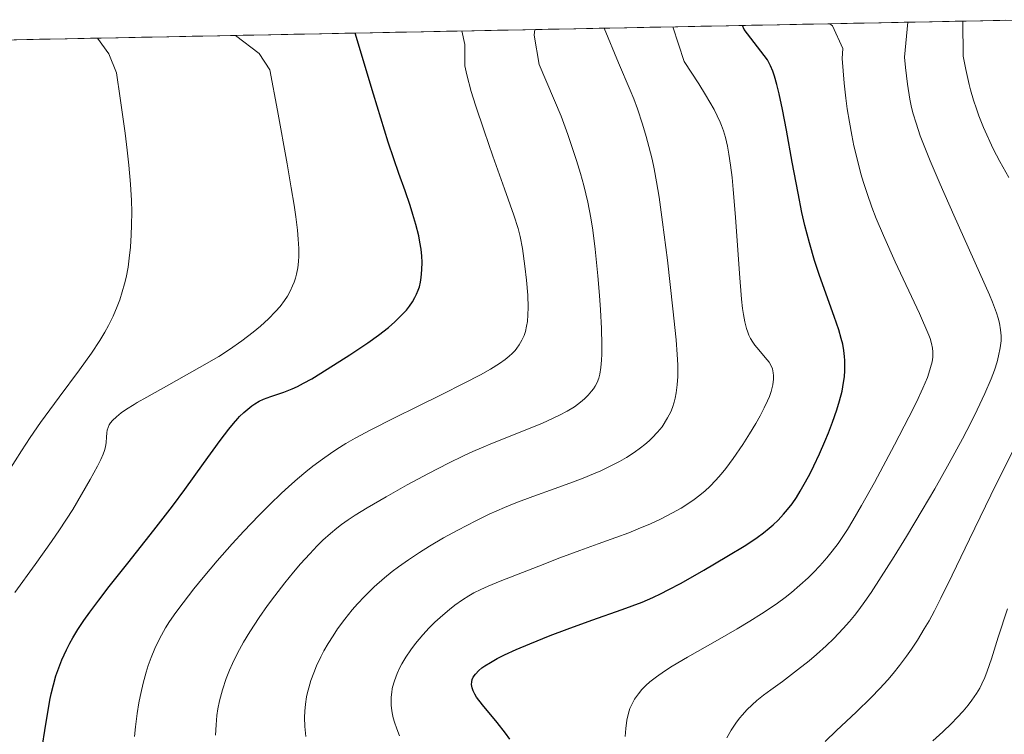
# Model space of a CAD drawing. Units: metres. Extents: x 635233 to 638703, y 4704299 to 4706680.
# Drawn here: x 638248 to 638441, y 4706535 to 4706676 of the extents above; entities that cross this region are included whole.
import ezdxf

# ---------------------------------------------------------------- set-up
doc = ezdxf.new("R2010")
doc.units = ezdxf.units.M
doc.header["$MEASUREMENT"] = 0
for name, color, linetype, lineweight in [('Arbolado forestal CxS', 92, 'Continuous', 0), ('Curva de nivel maestra', 36, 'Continuous', 30), ('Curva de nivel normal', 36, 'Continuous', 0), ('Municipio CxS', 142, 'Continuous', 0)]:
    doc.layers.add(name, color=color, linetype=linetype, lineweight=lineweight)

# ---------------------------------------------------------------- blocks, each defined once
blk = doc.blocks.new('*U182')
at = {"layer": 'Curva de nivel normal', "color": 36, "linetype": 'Continuous', "lineweight": 0}
blk.add_polyline3d([(638427.27, 4706533.82, 720), (638429.25, 4706535.61, 720), (638430.98, 4706537.28, 720), (638432.1, 4706538.44, 720), (638433.23, 4706539.68, 720), (638434.24, 4706540.86, 720), (638434.99, 4706541.85, 720), (638435.87, 4706543.15, 720), (638436.52, 4706544.21, 720), (638436.96, 4706545.07, 720), (638437.5, 4706546.26, 720), (638438, 4706547.55, 720), (638438.82, 4706549.96, 720), (638440.16, 4706554.22, 720), (638441.96, 4706559.78, 720)], dxfattribs=at)
blk = doc.blocks.new('*U184')
at = {"layer": 'Curva de nivel normal', "color": 36, "linetype": 'Continuous', "lineweight": 0}
blk.add_polyline3d([(638386.82, 4706534.44, 710), (638387.68, 4706535.95, 710), (638388.59, 4706537.34, 710), (638389.28, 4706538.27, 710), (638389.86, 4706538.96, 710), (638390.75, 4706539.93, 710), (638391.76, 4706540.92, 710), (638392.7, 4706541.74, 710), (638394.03, 4706542.82, 710), (638395.43, 4706543.87, 710), (638397.72, 4706545.53, 710), (638400.73, 4706547.77, 710), (638402.97, 4706549.55, 710), (638404.46, 4706550.82, 710), (638406.32, 4706552.53, 710), (638407.81, 4706553.98, 710), (638409.65, 4706555.9, 710), (638410.92, 4706557.31, 710), (638411.92, 4706558.5, 710), (638412.78, 4706559.6, 710), (638413.95, 4706561.19, 710), (638415.17, 4706562.97, 710), (638417.17, 4706566.05, 710), (638419.69, 4706570.03, 710), (638422.12, 4706573.98, 710), (638425.23, 4706579.16, 710), (638427.7, 4706583.38, 710), (638430.51, 4706588.37, 710), (638433.12, 4706593.17, 710), (638434.83, 4706596.44, 710), (638436.03, 4706598.88, 710), (638437.52, 4706602.1, 710), (638438.74, 4706604.97, 710), (638439.39, 4706606.7, 710), (638439.91, 4706608.33, 710), (638440.23, 4706609.52, 710), (638440.53, 4706611.04, 710), (638440.7, 4706612.44, 710), (638440.73, 4706613.41, 710), (638440.62, 4706614.62, 710), (638440.39, 4706615.92, 710), (638440.14, 4706616.89, 710), (638439.81, 4706617.92, 710), (638439.02, 4706620.02, 710), (638438.41, 4706621.5, 710), (638431.45, 4706637.12, 710), (638428.71, 4706643.24, 710), (638426.76, 4706647.81, 710), (638425.58, 4706650.74, 710), (638424.84, 4706652.74, 710), (638424, 4706655.22, 710), (638423.44, 4706657.06, 710), (638423.12, 4706658.25, 710), (638422.78, 4706659.89, 710), (638422.31, 4706662.87, 710), (638421.94, 4706666.12, 710), (638421.75, 4706668.15, 710), (638422.36, 4706675.05, 710)], dxfattribs=at)
blk = doc.blocks.new('*U195')
at = {"layer": 'Curva de nivel normal', "color": 36, "linetype": 'Continuous', "lineweight": 0}
for points in [[(638406.12, 4706533.71, 715), (638408.35, 4706535.85, 715), (638412.23, 4706539.49, 715), (638415.18, 4706542.36, 715), (638416.89, 4706544.14, 715), (638418.44, 4706545.85, 715), (638419.5, 4706547.09, 715), (638420.72, 4706548.63, 715), (638422.12, 4706550.49, 715), (638423.1, 4706551.88, 715), (638424.26, 4706553.65, 715), (638425.6, 4706555.82, 715), (638426.55, 4706557.44, 715), (638427.61, 4706559.36, 715), (638428.9, 4706561.85, 715), (638431.12, 4706566.39, 715), (638434.5, 4706573.48, 715), (638438.69, 4706582.08, 715), (638443.12, 4706591.1, 715)], [(638442.21, 4706644.52, 715), (638440.45, 4706647.67, 715), (638439.13, 4706650.17, 715), (638437.25, 4706654.38, 715), (638436.34, 4706656.65, 715), (638435.86, 4706658, 715), (638435.31, 4706659.72, 715), (638434.71, 4706661.74, 715), (638434.42, 4706662.83, 715), (638433.77, 4706665.76, 715), (638433.26, 4706668.37, 715), (638433.1719, 4706675.2582, 715)]]:
    blk.add_polyline3d(points, dxfattribs=at)
blk = doc.blocks.new('*U207')
at = {"layer": 'Curva de nivel normal', "color": 36, "linetype": 'Continuous', "lineweight": 0}
blk.add_polyline3d([(638366.83, 4706534.72, 705), (638366.93, 4706536.28, 705), (638367.17, 4706537.91, 705), (638367.49, 4706539.3, 705), (638367.78, 4706540.19, 705), (638368.21, 4706541.14, 705), (638368.69, 4706542.03, 705), (638369.04, 4706542.58, 705), (638369.43, 4706543.11, 705), (638370.13, 4706543.92, 705), (638370.91, 4706544.73, 705), (638371.69, 4706545.42, 705), (638372.98, 4706546.43, 705), (638374.54, 4706547.53, 705), (638376.08, 4706548.51, 705), (638379.1, 4706550.28, 705), (638384.54, 4706553.36, 705), (638388.82, 4706555.82, 705), (638391.34, 4706557.34, 705), (638393.6, 4706558.77, 705), (638395.13, 4706559.78, 705), (638396.74, 4706560.91, 705), (638398.25, 4706562.02, 705), (638399.49, 4706563, 705), (638401.19, 4706564.44, 705), (638402.8, 4706565.89, 705), (638403.85, 4706566.92, 705), (638405.07, 4706568.21, 705), (638406.49, 4706569.82, 705), (638407.51, 4706571.08, 705), (638408.66, 4706572.62, 705), (638409.73, 4706574.17, 705), (638410.5, 4706575.35, 705), (638411.57, 4706577.11, 705), (638413.28, 4706580.07, 705), (638415.81, 4706584.63, 705), (638419.78, 4706592.03, 705), (638422.6, 4706597.44, 705), (638424.07, 4706600.38, 705), (638425.36, 4706603.15, 705), (638426.22, 4706605.2, 705), (638426.54, 4706606.07, 705), (638427.16, 4706608.28, 705), (638427.27, 4706609.22, 705), (638427.32, 4706610.25, 705), (638427.26, 4706611.02, 705), (638427.06, 4706611.92, 705), (638426.77, 4706612.91, 705), (638426.54, 4706613.55, 705), (638424.69, 4706617.78, 705), (638419.92, 4706627.97, 705), (638417.58, 4706633.14, 705), (638416.17, 4706636.46, 705), (638415.31, 4706638.68, 705), (638414.36, 4706641.4, 705), (638413.68, 4706643.53, 705), (638413.18, 4706645.27, 705), (638412.48, 4706647.92, 705), (638411.8, 4706650.74, 705), (638411.36, 4706652.82, 705), (638410.89, 4706655.37, 705), (638410.47, 4706658.03, 705), (638410.2, 4706660.13, 705), (638409.88, 4706663.09, 705), (638409.51, 4706667.91, 705), (638409.63, 4706669.86, 705), (638407.55, 4706674.31, 705), (638407.04, 4706674.74, 705)], dxfattribs=at)
blk = doc.blocks.new('*U227')
at = {"layer": 'Curva de nivel maestra', "color": 36, "linetype": 'Continuous', "lineweight": 30}
blk.add_polyline3d([(638344.19, 4706534.16, 700), (638343.34, 4706535.34, 700), (638341.68, 4706537.46, 700), (638338.81, 4706540.94, 700), (638337.64, 4706542.45, 700), (638337.28, 4706543.04, 700), (638336.97, 4706543.66, 700), (638336.76, 4706544.23, 700), (638336.68, 4706544.57, 700), (638336.65, 4706544.9, 700), (638336.67, 4706545.41, 700), (638336.78, 4706545.91, 700), (638336.97, 4706546.34, 700), (638337.41, 4706546.96, 700), (638338.06, 4706547.66, 700), (638338.68, 4706548.17, 700), (638339.28, 4706548.6, 700), (638340.34, 4706549.25, 700), (638341.7, 4706550.01, 700), (638343.13, 4706550.73, 700), (638345.4, 4706551.78, 700), (638348.1, 4706552.93, 700), (638352.12, 4706554.54, 700), (638355.44, 4706555.79, 700), (638360.3, 4706557.52, 700), (638366.22, 4706559.62, 700), (638370.17, 4706561.12, 700), (638372.27, 4706562.02, 700), (638373.9, 4706562.77, 700), (638375.31, 4706563.48, 700), (638377.82, 4706564.84, 700), (638382.27, 4706567.39, 700), (638386.83, 4706570.06, 700), (638390.55, 4706572.3, 700), (638392.8, 4706573.77, 700), (638394.04, 4706574.68, 700), (638395.16, 4706575.6, 700), (638395.95, 4706576.3, 700), (638396.89, 4706577.22, 700), (638397.98, 4706578.39, 700), (638398.75, 4706579.3, 700), (638399.62, 4706580.44, 700), (638400.48, 4706581.68, 700), (638401.23, 4706582.88, 700), (638402.28, 4706584.71, 700), (638403.18, 4706586.38, 700), (638403.92, 4706587.88, 700), (638405.01, 4706590.21, 700), (638406.08, 4706592.64, 700), (638406.79, 4706594.36, 700), (638407.6, 4706596.45, 700), (638408.46, 4706598.9, 700), (638408.98, 4706600.65, 700), (638409.45, 4706602.56, 700), (638409.77, 4706604.26, 700), (638409.92, 4706605.37, 700), (638410.01, 4706606.62, 700), (638410.03, 4706607.82, 700), (638410.01, 4706608.58, 700), (638409.95, 4706609.34, 700), (638409.8, 4706610.52, 700), (638409.58, 4706611.76, 700), (638409.31, 4706612.88, 700), (638408.8, 4706614.61, 700), (638407.92, 4706617.21, 700), (638406.32, 4706621.58, 700), (638404.94, 4706625.46, 700), (638404.04, 4706628.22, 700), (638403.04, 4706631.67, 700), (638402.17, 4706635.09, 700), (638401.58, 4706637.68, 700), (638400.81, 4706641.45, 700), (638399.68, 4706647.52, 700), (638398.53, 4706653.84, 700), (638397.74, 4706657.92, 700), (638397.09, 4706660.97, 700), (638396.63, 4706662.83, 700), (638396.17, 4706664.42, 700), (638395.84, 4706665.43, 700), (638395.41, 4706666.48, 700), (638394.82, 4706667.62, 700), (638390.25, 4706673.63, 700), (638389.91, 4706674.41, 700)], dxfattribs=at)

msp = doc.modelspace()

# ---------------------------------------------------------------- linework, layer by layer
at = {"layer": 'Arbolado forestal CxS', "color": 92, "linetype": 'Continuous', "lineweight": 0}
for points in [[(637207.28, 4706651.16, 586.98), (638447.18, 4706675.53, 721.99)], [(638447.18, 4706675.53, 721.99), (637207.28, 4706651.16, 586.98)]]:
    msp.add_polyline3d(points, dxfattribs=at)
at = {"layer": 'Curva de nivel maestra', "color": 36, "linetype": 'Continuous', "lineweight": 30}
msp.add_polyline3d([(638252.15, 4706531.75, 675), (638252.97, 4706537.12, 675), (638253.47, 4706540.22, 675), (638253.76, 4706541.81, 675), (638254.04, 4706543.08, 675), (638254.96, 4706546.6, 675), (638256.13, 4706549.73, 675), (638257.03, 4706551.73, 675), (638257.71, 4706553.05, 675), (638258.3, 4706554.11, 675), (638259.28, 4706555.71, 675), (638260.46, 4706557.49, 675), (638261.62, 4706559.13, 675), (638263.4, 4706561.5, 675), (638265.45, 4706564.14, 675), (638269.11, 4706568.76, 675), (638274.2, 4706575.21, 675), (638277.87, 4706579.97, 675), (638280.29, 4706583.21, 675), (638283.98, 4706588.31, 675), (638287.26, 4706592.88, 675), (638288.94, 4706595.11, 675), (638289.85, 4706596.21, 675), (638290.68, 4706597.16, 675), (638291.04, 4706597.54, 675), (638291.86, 4706598.34, 675), (638292.65, 4706599.04, 675), (638293.44, 4706599.66, 675), (638294.06, 4706600.07, 675), (638294.9, 4706600.56, 675), (638295.73, 4706600.95, 675), (638297.22, 4706601.51, 675), (638299.75, 4706602.38, 675), (638301.41, 4706603.02, 675), (638302.42, 4706603.48, 675), (638303.63, 4706604.09, 675), (638305.25, 4706604.99, 675), (638308.28, 4706606.84, 675), (638312.72, 4706609.69, 675), (638316.23, 4706612.05, 675), (638318.36, 4706613.58, 675), (638320.29, 4706615.08, 675), (638321.56, 4706616.16, 675), (638322.83, 4706617.39, 675), (638323.84, 4706618.49, 675), (638324.44, 4706619.23, 675), (638325.02, 4706620.09, 675), (638325.52, 4706620.94, 675), (638325.83, 4706621.58, 675), (638326.16, 4706622.4, 675), (638326.38, 4706623.07, 675), (638326.61, 4706623.98, 675), (638326.76, 4706624.91, 675), (638326.89, 4706626.36, 675), (638326.92, 4706627.91, 675), (638326.86, 4706629.05, 675), (638326.72, 4706630.43, 675), (638326.5, 4706631.85, 675), (638326.25, 4706633.09, 675), (638325.69, 4706635.3, 675), (638325.13, 4706637.27, 675), (638324.56, 4706639.02, 675), (638323.56, 4706641.9, 675), (638322.34, 4706645.32, 675), (638321.35, 4706648.18, 675), (638320.27, 4706651.47, 675), (638317.35, 4706660.91, 675), (638313.76, 4706672.91, 675)], dxfattribs=at)
at = {"layer": 'Curva de nivel normal', "color": 36, "linetype": 'Continuous', "lineweight": 0}
for points in [[(638422.36, 4706675.05, 710), (638422.36, 4706675.05, 710)], [(638246.91, 4706563.01, 670), (638250.88, 4706568.49, 670), (638254.11, 4706573.03, 670), (638255.66, 4706575.28, 670), (638258.28, 4706579.28, 670), (638261.7, 4706585.18, 670), (638263.15, 4706587.82, 670), (638263.78, 4706589.09, 670), (638264.26, 4706590.18, 670), (638264.51, 4706590.88, 670), (638264.71, 4706591.61, 670), (638264.84, 4706592.43, 670), (638264.91, 4706593.53, 670), (638264.95, 4706594.35, 670), (638265.02, 4706594.86, 670), (638265.2, 4706595.43, 670), (638265.45, 4706595.96, 670), (638265.69, 4706596.33, 670), (638266.1, 4706596.81, 670), (638266.84, 4706597.51, 670), (638267.78, 4706598.26, 670), (638268.83, 4706598.98, 670), (638270.3, 4706599.92, 670), (638270.93, 4706600.3, 670), (638272.82, 4706601.4, 670), (638277.12, 4706603.8, 670), (638283.2, 4706607.21, 670), (638286.94, 4706609.39, 670), (638289.08, 4706610.75, 670), (638291.52, 4706612.45, 670), (638293.74, 4706614.14, 670), (638295.18, 4706615.35, 670), (638296.74, 4706616.78, 670), (638298.13, 4706618.18, 670), (638299, 4706619.18, 670), (638299.88, 4706620.33, 670), (638300.45, 4706621.19, 670), (638301, 4706622.21, 670), (638301.47, 4706623.22, 670), (638301.75, 4706623.94, 670), (638302.01, 4706624.74, 670), (638302.22, 4706625.54, 670), (638302.47, 4706626.76, 670), (638302.66, 4706628.02, 670), (638302.72, 4706629.06, 670), (638302.7, 4706630.58, 670), (638302.59, 4706632.43, 670), (638302.42, 4706634.15, 670), (638302.09, 4706636.77, 670), (638301.76, 4706639.12, 670), (638301.22, 4706642.49, 670), (638300.41, 4706647.23, 670), (638298.5, 4706657.72, 670), (638296.99, 4706665.69, 670), (638294.93, 4706668.92, 670), (638290.24, 4706672.45, 670)], [(638270.42, 4706534.67, 680), (638270.61, 4706536.62, 680), (638270.94, 4706539.21, 680), (638271.27, 4706541.31, 680), (638271.5, 4706542.53, 680), (638271.63, 4706543.16, 680), (638272.1, 4706545.2, 680), (638272.66, 4706547.31, 680), (638273.09, 4706548.67, 680), (638273.66, 4706550.22, 680), (638274.39, 4706551.99, 680), (638274.97, 4706553.22, 680), (638275.7, 4706554.62, 680), (638276.51, 4706556.02, 680), (638277.3, 4706557.26, 680), (638278.51, 4706559.04, 680), (638279.93, 4706560.97, 680), (638282.05, 4706563.68, 680), (638283.9, 4706565.94, 680), (638286.66, 4706569.19, 680), (638289.6, 4706572.54, 680), (638291.88, 4706575.02, 680), (638294.84, 4706578.14, 680), (638297.06, 4706580.37, 680), (638299.2, 4706582.42, 680), (638300.72, 4706583.81, 680), (638302.4, 4706585.29, 680), (638304.05, 4706586.67, 680), (638305.45, 4706587.78, 680), (638307.35, 4706589.2, 680), (638308.92, 4706590.31, 680), (638310.19, 4706591.15, 680), (638311.94, 4706592.24, 680), (638313.78, 4706593.31, 680), (638316.85, 4706594.97, 680), (638321.34, 4706597.25, 680), (638326.12, 4706599.58, 680), (638330.79, 4706601.88, 680), (638335.22, 4706604.09, 680), (638338.41, 4706605.75, 680), (638340.35, 4706606.85, 680), (638342.13, 4706607.98, 680), (638343.25, 4706608.78, 680), (638344.06, 4706609.44, 680), (638344.6, 4706609.94, 680), (638345.18, 4706610.54, 680), (638345.57, 4706611.01, 680), (638346, 4706611.62, 680), (638346.53, 4706612.54, 680), (638346.97, 4706613.51, 680), (638347.23, 4706614.28, 680), (638347.47, 4706615.32, 680), (638347.62, 4706616.25, 680), (638347.73, 4706617.55, 680), (638347.76, 4706618.97, 680), (638347.68, 4706621.38, 680), (638347.45, 4706624.36, 680), (638347.14, 4706627.1, 680), (638346.63, 4706630.59, 680), (638346.19, 4706632.95, 680), (638345.79, 4706634.5, 680), (638344.96, 4706637.1, 680), (638343.14, 4706642.27, 680), (638340.84, 4706648.71, 680), (638339.1, 4706653.67, 680), (638337.42, 4706658.73, 680), (638336.58, 4706661.44, 680), (638335.69, 4706664.71, 680), (638335.29, 4706666.45, 680), (638335.35, 4706670.69, 680), (638334.72, 4706673.32, 680)], [(638286.32, 4706534.94, 685), (638286.42, 4706536.97, 685), (638286.61, 4706538.84, 685), (638286.8, 4706540.1, 685), (638287.12, 4706541.68, 685), (638287.69, 4706543.89, 685), (638288.42, 4706546.11, 685), (638289.05, 4706547.73, 685), (638289.64, 4706549.05, 685), (638290.64, 4706551.04, 685), (638291.85, 4706553.26, 685), (638293.07, 4706555.26, 685), (638294.9, 4706558.05, 685), (638296.54, 4706560.42, 685), (638297.96, 4706562.34, 685), (638299.96, 4706564.91, 685), (638301.65, 4706567, 685), (638303.02, 4706568.59, 685), (638304.83, 4706570.6, 685), (638306.3, 4706572.15, 685), (638307.43, 4706573.26, 685), (638308.92, 4706574.6, 685), (638310.13, 4706575.61, 685), (638311.08, 4706576.33, 685), (638312.38, 4706577.25, 685), (638313.76, 4706578.16, 685), (638316.15, 4706579.63, 685), (638319.84, 4706581.8, 685), (638324, 4706584.13, 685), (638328.17, 4706586.36, 685), (638332.13, 4706588.4, 685), (638335.08, 4706589.84, 685), (638336.91, 4706590.68, 685), (638338.61, 4706591.42, 685), (638340.73, 4706592.31, 685), (638350.45, 4706596.21, 685), (638353.92, 4706597.81, 685), (638355.43, 4706598.61, 685), (638356.85, 4706599.5, 685), (638358.06, 4706600.39, 685), (638358.81, 4706601.03, 685), (638359.57, 4706601.78, 685), (638360.24, 4706602.53, 685), (638360.61, 4706603.02, 685), (638360.92, 4706603.5, 685), (638361.31, 4706604.28, 685), (638361.64, 4706605.12, 685), (638361.85, 4706605.9, 685), (638362.06, 4706607.18, 685), (638362.21, 4706608.61, 685), (638362.26, 4706609.79, 685), (638362.26, 4706611.64, 685), (638362.17, 4706614.86, 685), (638361.98, 4706618.5, 685), (638361.8, 4706621.35, 685), (638361.48, 4706625.23, 685), (638360.96, 4706630.44, 685), (638360.5, 4706634.2, 685), (638360.1, 4706636.62, 685), (638359.48, 4706639.66, 685), (638358.68, 4706642.93, 685), (638358.02, 4706645.33, 685), (638357.24, 4706647.87, 685), (638355.54, 4706653, 685), (638354.27, 4706656.6, 685), (638349.94, 4706666.73, 685), (638348.92, 4706672.49, 685), (638349.07, 4706673.6, 685)], [(638304.08, 4706534.68, 690), (638303.89, 4706536.63, 690), (638303.82, 4706538.43, 690), (638303.87, 4706539.66, 690), (638304.01, 4706541.07, 690), (638304.22, 4706542.46, 690), (638304.4, 4706543.36, 690), (638304.63, 4706544.27, 690), (638305.08, 4706545.72, 690), (638305.61, 4706547.22, 690), (638306.18, 4706548.57, 690), (638307.01, 4706550.32, 690), (638307.62, 4706551.5, 690), (638308.47, 4706552.98, 690), (638309.42, 4706554.5, 690), (638310.32, 4706555.82, 690), (638311.72, 4706557.72, 690), (638313.18, 4706559.56, 690), (638314.23, 4706560.76, 690), (638315.57, 4706562.19, 690), (638317.51, 4706564.08, 690), (638319.52, 4706565.86, 690), (638321.03, 4706567.09, 690), (638322.29, 4706568.04, 690), (638324.22, 4706569.4, 690), (638326.41, 4706570.86, 690), (638328.39, 4706572.08, 690), (638331.15, 4706573.7, 690), (638333.92, 4706575.23, 690), (638337.5, 4706577.09, 690), (638340.11, 4706578.36, 690), (638343.11, 4706579.7, 690), (638345.37, 4706580.63, 690), (638348.66, 4706581.87, 690), (638353.1, 4706583.45, 690), (638356.5, 4706584.67, 690), (638358.6, 4706585.47, 690), (638360.61, 4706586.29, 690), (638362.04, 4706586.91, 690), (638363.75, 4706587.72, 690), (638365.71, 4706588.73, 690), (638367.08, 4706589.51, 690), (638368.57, 4706590.47, 690), (638369.87, 4706591.38, 690), (638370.71, 4706592.04, 690), (638371.55, 4706592.78, 690), (638372.15, 4706593.35, 690), (638373.2, 4706594.47, 690), (638374.07, 4706595.52, 690), (638375.17, 4706597.28, 690), (638375.78, 4706598.49, 690), (638376.11, 4706599.33, 690), (638376.44, 4706600.36, 690), (638376.65, 4706601.16, 690), (638376.85, 4706602.21, 690), (638377.05, 4706603.78, 690), (638377.17, 4706605.41, 690), (638377.2, 4706606.52, 690), (638377.18, 4706607.71, 690), (638377.08, 4706609.74, 690), (638376.84, 4706612.66, 690), (638376.21, 4706618.7, 690), (638375.12, 4706628.3, 690), (638374.2, 4706635.76, 690), (638373.52, 4706640.66, 690), (638373.02, 4706643.68, 690), (638372.54, 4706646.22, 690), (638372.12, 4706648.14, 690), (638371.5, 4706650.65, 690), (638370.97, 4706652.59, 690), (638370.23, 4706655.03, 690), (638369.24, 4706657.99, 690), (638368.51, 4706660, 690), (638367.84, 4706661.69, 690), (638365.53, 4706667.04, 690), (638362.73, 4706673.87, 690)], [(638322.5, 4706534.81, 695), (638321.93, 4706536.21, 695), (638321.48, 4706537.49, 695), (638321.24, 4706538.35, 695), (638321.03, 4706539.32, 695), (638320.89, 4706540.27, 695), (638320.82, 4706540.88, 695), (638320.81, 4706541.49, 695), (638320.84, 4706542.44, 695), (638320.94, 4706543.42, 695), (638321.04, 4706544.05, 695), (638321.12, 4706544.4, 695), (638321.47, 4706545.6, 695), (638322, 4706547.05, 695), (638322.48, 4706548.13, 695), (638322.95, 4706549, 695), (638323.73, 4706550.29, 695), (638324.68, 4706551.71, 695), (638325.62, 4706552.96, 695), (638327.05, 4706554.66, 695), (638328.32, 4706556.05, 695), (638329.42, 4706557.14, 695), (638330.97, 4706558.55, 695), (638332.29, 4706559.67, 695), (638333.38, 4706560.5, 695), (638334.87, 4706561.54, 695), (638336.11, 4706562.33, 695), (638337.11, 4706562.9, 695), (638338.48, 4706563.61, 695), (638339.9, 4706564.26, 695), (638342.26, 4706565.22, 695), (638349.86, 4706568.16, 695), (638354, 4706569.78, 695), (638357.91, 4706571.27, 695), (638361.54, 4706572.57, 695), (638364.98, 4706573.78, 695), (638367.55, 4706574.73, 695), (638369.4, 4706575.47, 695), (638371.81, 4706576.5, 695), (638373.76, 4706577.4, 695), (638376.15, 4706578.63, 695), (638377.84, 4706579.58, 695), (638379.35, 4706580.52, 695), (638380.38, 4706581.23, 695), (638381.49, 4706582.08, 695), (638382.54, 4706582.96, 695), (638383.44, 4706583.8, 695), (638384.66, 4706585.08, 695), (638385.71, 4706586.27, 695), (638386.59, 4706587.37, 695), (638388.03, 4706589.31, 695), (638389.94, 4706592.07, 695), (638391.29, 4706594.16, 695), (638392.54, 4706596.22, 695), (638393.37, 4706597.69, 695), (638394.18, 4706599.27, 695), (638394.82, 4706600.64, 695), (638395.17, 4706601.5, 695), (638395.5, 4706602.5, 695), (638395.83, 4706603.76, 695), (638395.99, 4706604.9, 695), (638396.01, 4706605.64, 695), (638395.95, 4706606.18, 695), (638395.76, 4706606.92, 695), (638395.47, 4706607.65, 695), (638395.12, 4706608.24, 695), (638394.37, 4706609.19, 695), (638393.07, 4706610.67, 695), (638392.29, 4706611.6, 695), (638391.9, 4706612.17, 695), (638391.49, 4706612.87, 695), (638391.15, 4706613.58, 695), (638390.94, 4706614.11, 695), (638390.68, 4706614.89, 695), (638390.37, 4706616.17, 695), (638390.1, 4706617.59, 695), (638389.92, 4706618.77, 695), (638389.7, 4706620.65, 695), (638389.28, 4706625.69, 695), (638388.49, 4706636.75, 695), (638388.06, 4706642.19, 695), (638387.84, 4706644.5, 695), (638387.54, 4706646.92, 695), (638387.21, 4706649.14, 695), (638386.93, 4706650.66, 695), (638386.53, 4706652.41, 695), (638386.15, 4706653.71, 695), (638385.76, 4706654.77, 695), (638385.51, 4706655.37, 695), (638384.32, 4706657.86, 695), (638382.65, 4706660.76, 695), (638381.32, 4706662.93, 695), (638378.44, 4706667.3, 695), (638376.17, 4706674.14, 695)], [(638245.72, 4706586.88, 665), (638248.18, 4706590.85, 665), (638249.89, 4706593.47, 665), (638251.94, 4706596.38, 665), (638255.61, 4706601.38, 665), (638259.58, 4706606.72, 665), (638261.96, 4706610.04, 665), (638263.58, 4706612.48, 665), (638264.59, 4706614.14, 665), (638265.29, 4706615.43, 665), (638266.2, 4706617.3, 665), (638267.01, 4706619.18, 665), (638267.5, 4706620.51, 665), (638268, 4706622.06, 665), (638268.43, 4706623.61, 665), (638268.73, 4706624.9, 665), (638269.12, 4706626.94, 665), (638269.38, 4706628.66, 665), (638269.6, 4706630.86, 665), (638269.76, 4706633.26, 665), (638269.84, 4706635.19, 665), (638269.86, 4706637.75, 665), (638269.81, 4706640.02, 665), (638269.62, 4706643.22, 665), (638269.29, 4706646.97, 665), (638268.97, 4706649.92, 665), (638268.55, 4706653.21, 665), (638267.58, 4706660.11, 665), (638266.83, 4706665.1, 665), (638265.37, 4706668.8, 665), (638263.11, 4706671.91, 665)]]:
    msp.add_polyline3d(points, dxfattribs=at)
at = {"layer": 'Municipio CxS', "color": 142, "linetype": 'Continuous', "lineweight": 0}
msp.add_polyline3d([(638246.76, 4706671.59, 661.41), (638251.75, 4706671.69, 662.35), (638256.75, 4706671.79, 663.3), (638261.75, 4706671.89, 664.65), (638266.75, 4706671.99, 665.8), (638271.74, 4706672.08, 666.98), (638276.74, 4706672.18, 667.45), (638281.74, 4706672.28, 668.32), (638286.74, 4706672.38, 669.33), (638291.74, 4706672.48, 670.15), (638296.73, 4706672.58, 670.75), (638301.73, 4706672.67, 671.72), (638306.73, 4706672.77, 672.98), (638311.73, 4706672.87, 674.23), (638316.72, 4706672.97, 675.27), (638321.72, 4706673.07, 676.74), (638326.72, 4706673.17, 677.58), (638331.72, 4706673.26, 679.02), (638336.71, 4706673.36, 680.47), (638341.71, 4706673.46, 682.51), (638346.71, 4706673.56, 684.08), (638351.71, 4706673.66, 686.08), (638356.71, 4706673.75, 687.78), (638361.7, 4706673.85, 689.5), (638366.7, 4706673.95, 691.58), (638371.7, 4706674.05, 693.14), (638376.7, 4706674.15, 694.6), (638381.69, 4706674.25, 696.9), (638386.69, 4706674.34, 698.84), (638391.69, 4706674.44, 700.86), (638396.69, 4706674.54, 702.39), (638401.69, 4706674.64, 703.77), (638406.68, 4706674.74, 704.58), (638411.68, 4706674.84, 706.18), (638416.68, 4706674.93, 707.3), (638421.68, 4706675.03, 709.68), (638426.67, 4706675.13, 711.96), (638431.67, 4706675.23, 714.16), (638436.67, 4706675.33, 716.28), (638441.67, 4706675.43, 719.01)], dxfattribs=at)

# ---------------------------------------------------------------- block references
at = {"layer": 'Curva de nivel maestra', "color": 36, "linetype": 'Continuous', "lineweight": 30}
msp.add_blockref('*U227', (0, 0), dxfattribs=at)
at = {"layer": 'Curva de nivel normal', "color": 36, "linetype": 'Continuous', "lineweight": 0}
for name in ['*U207', '*U184', '*U195', '*U182']:
    msp.add_blockref(name, (0, 0), dxfattribs=at)

doc.saveas('drawing.dxf')
